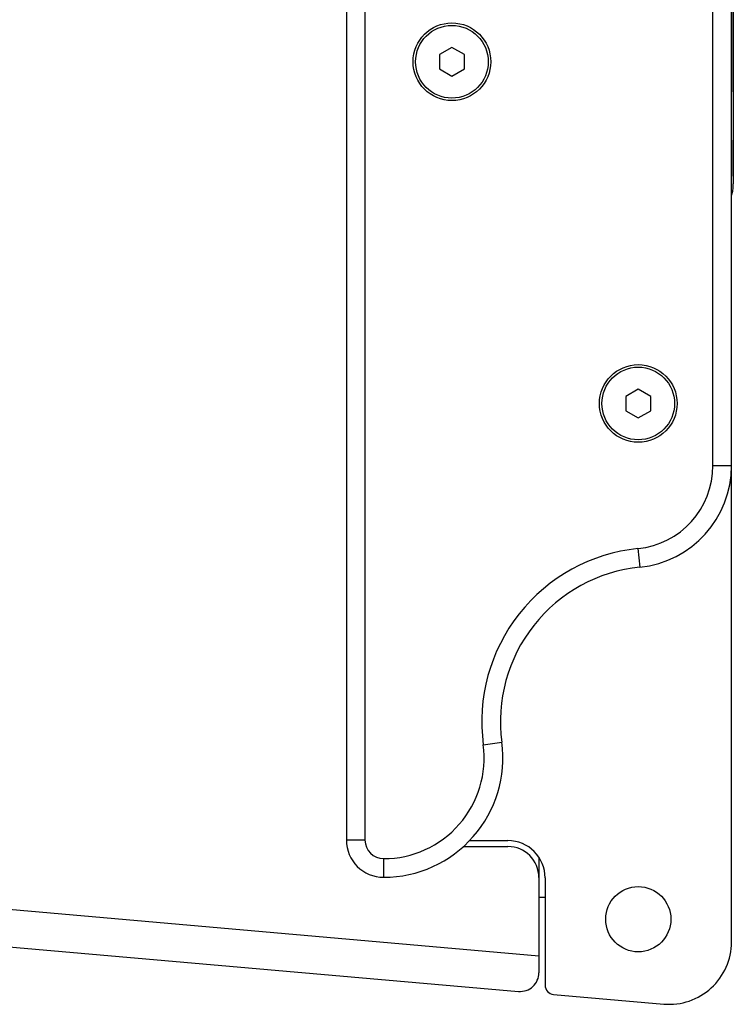
# Model space of a CAD drawing. Units: millimetres. Extents: x 0 to 3091, y 0 to 3565.
# Drawn here: x 1473 to 1588, y 991 to 1150 of the extents above; entities that cross this region are included whole.
import ezdxf

# ---------------------------------------------------------------- set-up
doc = ezdxf.new("R2010")
doc.units = ezdxf.units.MM
doc.header["$LTSCALE"] = 115.5
doc.layers.get('0').update_dxf_attribs({"linetype": 'CONTINUOUS'})
doc.layers.add('02___PRT_ALL_AXES', color=7, linetype='CONTINUOUS')
doc.layers.add('03___PRT_ALL_CURVES', color=7, linetype='CONTINUOUS')

msp = doc.modelspace()

# ---------------------------------------------------------------- linework, layer by layer
at = {"color": 0}
for p, q in [((1525.6, 1268.18), (1525.6, 1017.68)), ((1528.6, 1268.18), (1528.6, 1017.68)), ((1584.6, 1077.93), (1584.6, 1207.93)), ((1587.6, 1077.93), (1587.6, 1207.93)), ((1587.9, 1162.58), (1587.9, 1123.28)), ((1542.6, 1145.23), (1540.6, 1144.08)), ((1540.6, 1144.08), (1540.6, 1141.77)), ((1544.6, 1144.08), (1542.6, 1145.23)), ((1544.6, 1141.77), (1544.6, 1144.08)), ((1540.6, 1141.77), (1542.6, 1140.62)), ((1542.6, 1140.62), (1544.6, 1141.77)), ((1572.6, 1090.23), (1570.6, 1089.08)), ((1574.6, 1089.08), (1572.6, 1090.23)), ((1570.6, 1089.08), (1570.6, 1086.77)), ((1574.6, 1086.77), (1574.6, 1089.08)), ((1570.6, 1086.77), (1572.6, 1085.62)), ((1572.6, 1085.62), (1574.6, 1086.77)), ((1584.6, 1077.93), (1587.6, 1077.93)), ((1587.6, 1001.24), (1587.6, 1077.93)), ((1572.55, 1064.58), (1572.86, 1061.6)), ((1098.6, 1039.13), (1556.6, 999.06)), ((1098.08, 1033.15), (1553.34, 993.32)), ((1547.65, 1033.01), (1550.62, 1033.41)), ((1528.6, 1017.68), (1525.6, 1017.68)), ((1545.36, 1017.58), (1551.6, 1017.58)), ((1544.41, 1016.63), (1551.6, 1016.63)), ((1531.6, 1014.68), (1531.6, 1011.68)), ((1556.6, 1014.83), (1556.6, 996.31)), ((1557.6, 1011.58), (1557.6, 994.32)), ((1557.6, 1008.43), (1556.6, 1008.43)), ((1558.97, 992.83), (1576.73, 991.28))]:
    msp.add_line(p, q, dxfattribs=at)
msp.add_lwpolyline([(1587.6, 1121.43), (1587.67, 1121.57), (1587.8, 1122.09), (1587.88, 1122.66), (1587.9, 1123.28)], dxfattribs=at)
for centre, radius, start, end in [((1571.19, 1077.93), 13.42, 275.8414, 360), ((1571.19, 1077.93), 16.42, 275.8414, 360), ((1575.4, 1036.73), 28, 95.8414, 187.62), ((1575.4, 1036.73), 25, 95.8414, 187.62), ((1531.6, 1030.87), 19.19, 270, 7.62), ((1531.6, 1030.87), 16.19, 270, 7.62), ((1531.6, 1017.68), 6, 180, 270), ((1531.6, 1017.68), 3, 180, 270), ((1551.6, 1011.58), 6, 0, 90), ((1551.6, 1011.63), 5, 0, 90), ((1577.6, 1001.24), 10, 265, 360), ((1553.6, 996.31), 3, 265, 360), ((1559.1, 994.32), 1.5, 180, 265)]:
    msp.add_arc(centre, radius, start, end, dxfattribs=at)
at = {"layer": '02___PRT_ALL_AXES', "color": 0}
for centre, radius in [((1542.6, 1142.93), 6.25), ((1542.6, 1142.93), 5.85), ((1572.6, 1087.93), 6.25), ((1572.6, 1087.93), 5.85), ((1572.6, 1004.93), 5.25)]:
    msp.add_circle(centre, radius, dxfattribs=at)
at = {"layer": '03___PRT_ALL_CURVES', "color": 0}
for p, q in [((1587.9, 1138.1), (1587.9, 1161.49)), ((1587.9, 1136.42), (1587.9, 1131.61)), ((1587.9, 1124.52), (1587.9, 1130.33))]:
    msp.add_line(p, q, dxfattribs=at)

doc.saveas('drawing.dxf')
